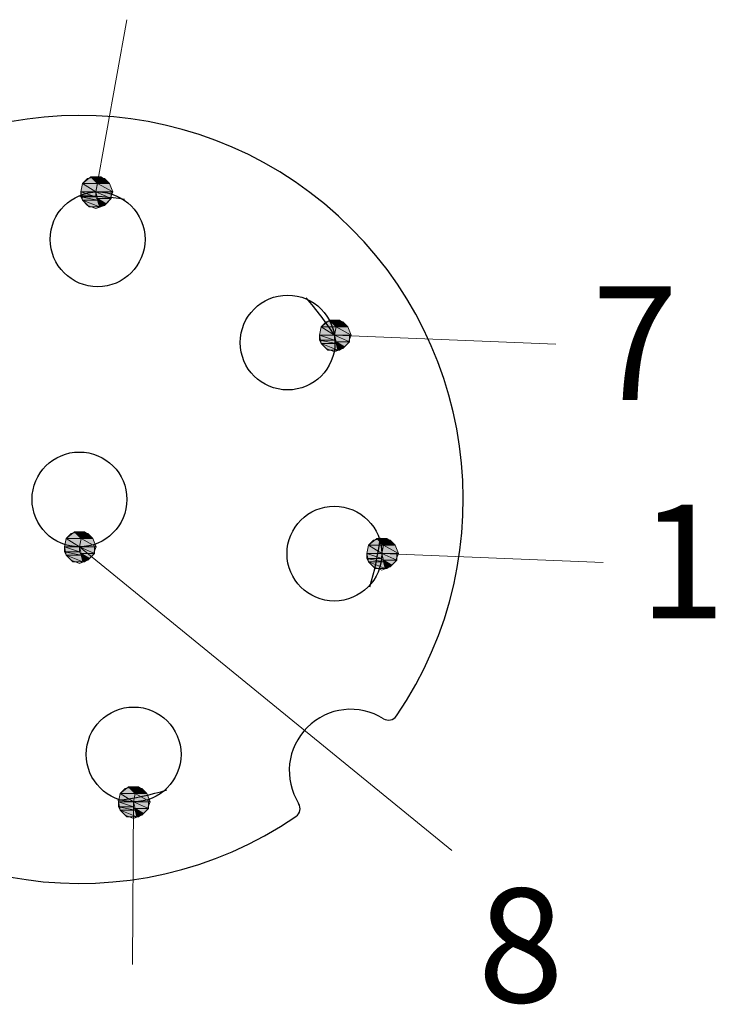
# Model space of a CAD drawing. Units: inches. Extents: x 2182 to 2348, y 1410 to 1528.
# Drawn here: x 2196 to 2204, y 1506 to 1517 of the extents above; entities that cross this region are included whole.
import ezdxf

# ---------------------------------------------------------------- set-up
doc = ezdxf.new("R2010")
doc.units = ezdxf.units.IN
doc.header["$MEASUREMENT"] = 0
for name, color, linetype in [('02___PRT_ALL_AXES', 7, 'Continuous'), ('A3', 3, 'Continuous'), ('图层 1', 7, 'Continuous')]:
    doc.layers.add(name, color=color, linetype=linetype)
doc.styles.add('样式', font='isocp.shx', dxfattribs={"bigfont": 'gbcbig.shx'})

msp = doc.modelspace()

# ---------------------------------------------------------------- hatches: boundary and pattern name
at = {"layer": '图层 1'}
for points in [[(2196.9269, 1515.0343), (2196.9094, 1514.9463), (2197.0678, 1514.9463)], [(2197.0149, 1515.1048), (2196.9269, 1515.0343), (2197.0854, 1515.0343)], [(2196.9269, 1515.0343), (2197.0854, 1515.0343), (2197.0678, 1514.9463)], [(2197.0149, 1515.1048), (2197.1031, 1515.1048), (2197.0854, 1515.0343)], [(2197.0854, 1515.0343), (2197.0678, 1514.9463), (2197.2439, 1514.9463)], [(2197.1031, 1515.0695), (2197.0854, 1515.0343), (2197.2086, 1515.0343)], [(2197.0854, 1515.0343), (2197.2086, 1515.0343), (2197.2439, 1514.9463)], [(2197.1031, 1515.1048), (2197.1031, 1515.0695), (2197.1735, 1515.0695)], [(2197.1031, 1515.1048), (2197.1206, 1515.1048), (2197.1735, 1515.0695)], [(2197.1031, 1515.0695), (2197.1735, 1515.0695), (2197.2086, 1515.0343)], [(2196.9094, 1514.9463), (2196.9094, 1514.8935), (2197.0678, 1514.8935)], [(2196.9094, 1514.9463), (2197.0678, 1514.9463), (2197.0678, 1514.8935)], [(2197.0678, 1514.9463), (2197.0854, 1514.8758), (2197.2263, 1514.8758)], [(2197.0678, 1514.9463), (2197.2263, 1514.9463), (2197.2263, 1514.8758)], [(2196.9094, 1514.8935), (2196.9269, 1514.8582), (2197.0854, 1514.8582)], [(2196.9094, 1514.8935), (2197.0678, 1514.8935), (2197.0854, 1514.8582)], [(2196.9269, 1514.8582), (2196.9974, 1514.7879), (2197.1031, 1514.7879)], [(2196.9269, 1514.8582), (2197.0854, 1514.8582), (2197.1031, 1514.7879)], [(2197.0854, 1514.8758), (2197.1031, 1514.823), (2197.1735, 1514.823)], [(2197.0854, 1514.8758), (2197.2263, 1514.8758), (2197.1735, 1514.823)], [(2197.1031, 1514.823), (2197.1031, 1514.7879), (2197.1206, 1514.7879)], [(2197.1031, 1514.823), (2197.1735, 1514.823), (2197.1206, 1514.7879)], [(2199.5309, 1513.594), (2199.4429, 1513.5234), (2199.6015, 1513.5234)], [(2199.5309, 1513.594), (2199.6191, 1513.594), (2199.6015, 1513.5234)], [(2199.6191, 1513.5587), (2199.6015, 1513.5234), (2199.7246, 1513.5234)], [(2199.6191, 1513.594), (2199.6191, 1513.5587), (2199.6895, 1513.5587)], [(2199.6191, 1513.594), (2199.6366, 1513.594), (2199.6895, 1513.5587)], [(2199.6191, 1513.5587), (2199.6895, 1513.5587), (2199.7246, 1513.5234)], [(2199.4429, 1513.5234), (2199.4254, 1513.4355), (2199.5838, 1513.4355)], [(2199.4429, 1513.5234), (2199.6015, 1513.5234), (2199.5838, 1513.4355)], [(2199.6015, 1513.5234), (2199.5838, 1513.4355), (2199.7599, 1513.4355)], [(2199.6015, 1513.5234), (2199.7246, 1513.5234), (2199.7599, 1513.4355)], [(2199.4254, 1513.4355), (2199.4254, 1513.3826), (2199.5838, 1513.3826)], [(2199.4254, 1513.4355), (2199.5838, 1513.4355), (2199.5838, 1513.3826)], [(2199.4254, 1513.3826), (2199.4429, 1513.3474), (2199.6015, 1513.3474)], [(2199.4254, 1513.3826), (2199.5838, 1513.3826), (2199.6015, 1513.3474)], [(2199.4429, 1513.3474), (2199.5134, 1513.2771), (2199.6191, 1513.2771)], [(2199.4429, 1513.3474), (2199.6015, 1513.3474), (2199.6191, 1513.2771)], [(2199.5838, 1513.4355), (2199.6015, 1513.365), (2199.7423, 1513.365)], [(2199.5838, 1513.4355), (2199.7423, 1513.4355), (2199.7423, 1513.365)], [(2199.6015, 1513.365), (2199.6191, 1513.3121), (2199.6895, 1513.3121)], [(2199.6015, 1513.365), (2199.7423, 1513.365), (2199.6895, 1513.3121)], [(2199.6191, 1513.3121), (2199.6191, 1513.2771), (2199.6366, 1513.2771)], [(2199.6191, 1513.3121), (2199.6895, 1513.3121), (2199.6366, 1513.2771)], [(2196.7523, 1511.2913), (2196.7347, 1511.2033), (2196.8932, 1511.2033)], [(2196.8403, 1511.3618), (2196.7523, 1511.2913), (2196.9108, 1511.2913)], [(2196.7523, 1511.2913), (2196.9108, 1511.2913), (2196.8932, 1511.2033)], [(2196.8403, 1511.3618), (2196.9284, 1511.3618), (2196.9108, 1511.2913)], [(2196.9108, 1511.2913), (2196.8932, 1511.2033), (2197.0692, 1511.2033)], [(2196.9284, 1511.3265), (2196.9108, 1511.2913), (2197.034, 1511.2913)], [(2196.9108, 1511.2913), (2197.034, 1511.2913), (2197.0692, 1511.2033)], [(2196.9284, 1511.3618), (2196.9284, 1511.3265), (2196.9988, 1511.3265)], [(2196.9284, 1511.3618), (2196.946, 1511.3618), (2196.9988, 1511.3265)], [(2196.9284, 1511.3265), (2196.9988, 1511.3265), (2197.034, 1511.2913)], [(2200.0302, 1511.29), (2199.9422, 1511.2195), (2200.1007, 1511.2195)], [(2200.0302, 1511.29), (2200.1183, 1511.29), (2200.1007, 1511.2195)], [(2200.1183, 1511.29), (2200.1183, 1511.2548), (2200.1887, 1511.2548)], [(2200.1183, 1511.29), (2200.1359, 1511.29), (2200.1887, 1511.2548)], [(2196.7347, 1511.2033), (2196.7347, 1511.1505), (2196.8932, 1511.1505)], [(2196.7347, 1511.2033), (2196.8932, 1511.2033), (2196.8932, 1511.1505)], [(2196.8932, 1511.2033), (2196.9108, 1511.1328), (2197.0516, 1511.1328)], [(2196.8932, 1511.2033), (2197.0516, 1511.2033), (2197.0516, 1511.1328)], [(2199.9422, 1511.2195), (2199.9247, 1511.1316), (2200.0831, 1511.1316)], [(2199.9422, 1511.2195), (2200.1007, 1511.2195), (2200.0831, 1511.1316)], [(2200.1007, 1511.2195), (2200.0831, 1511.1316), (2200.2592, 1511.1316)], [(2200.1183, 1511.2548), (2200.1007, 1511.2195), (2200.2239, 1511.2195)], [(2200.1007, 1511.2195), (2200.2239, 1511.2195), (2200.2592, 1511.1316)], [(2200.1183, 1511.2548), (2200.1887, 1511.2548), (2200.2239, 1511.2195)], [(2196.7347, 1511.1505), (2196.7523, 1511.1152), (2196.9108, 1511.1152)], [(2196.7347, 1511.1505), (2196.8932, 1511.1505), (2196.9108, 1511.1152)], [(2196.7523, 1511.1152), (2196.8228, 1511.0449), (2196.9284, 1511.0449)], [(2196.7523, 1511.1152), (2196.9108, 1511.1152), (2196.9284, 1511.0449)], [(2196.9108, 1511.1328), (2196.9284, 1511.0799), (2196.9988, 1511.0799)], [(2196.9108, 1511.1328), (2197.0516, 1511.1328), (2196.9988, 1511.0799)], [(2196.9284, 1511.0799), (2196.9284, 1511.0449), (2196.946, 1511.0449)], [(2196.9284, 1511.0799), (2196.9988, 1511.0799), (2196.946, 1511.0449)], [(2199.9247, 1511.1316), (2199.9247, 1511.0787), (2200.0831, 1511.0787)], [(2199.9247, 1511.1316), (2200.0831, 1511.1316), (2200.0831, 1511.0787)], [(2199.9247, 1511.0787), (2199.9422, 1511.0434), (2200.1007, 1511.0434)], [(2199.9247, 1511.0787), (2200.0831, 1511.0787), (2200.1007, 1511.0434)], [(2200.0831, 1511.1316), (2200.1007, 1511.0611), (2200.2415, 1511.0611)], [(2200.0831, 1511.1316), (2200.2415, 1511.1316), (2200.2415, 1511.0611)], [(2200.1007, 1511.0611), (2200.1183, 1511.0082), (2200.1887, 1511.0082)], [(2200.1007, 1511.0611), (2200.2415, 1511.0611), (2200.1887, 1511.0082)], [(2199.9422, 1511.0434), (2200.0127, 1510.9732), (2200.1183, 1510.9732)], [(2199.9422, 1511.0434), (2200.1007, 1511.0434), (2200.1183, 1510.9732)], [(2200.1183, 1511.0082), (2200.1183, 1510.9732), (2200.1359, 1510.9732)], [(2200.1183, 1511.0082), (2200.1887, 1511.0082), (2200.1359, 1510.9732)], [(2197.4121, 1508.6719), (2197.324, 1508.6014), (2197.4826, 1508.6014)], [(2197.4121, 1508.6719), (2197.5002, 1508.6719), (2197.4826, 1508.6014)], [(2197.5002, 1508.6719), (2197.5002, 1508.6366), (2197.5706, 1508.6366)], [(2197.5002, 1508.6719), (2197.5177, 1508.6719), (2197.5706, 1508.6366)], [(2197.324, 1508.6014), (2197.3065, 1508.5134), (2197.4649, 1508.5134)], [(2197.324, 1508.6014), (2197.4826, 1508.6014), (2197.4649, 1508.5134)], [(2197.4826, 1508.6014), (2197.4649, 1508.5134), (2197.641, 1508.5134)], [(2197.5002, 1508.6366), (2197.4826, 1508.6014), (2197.6057, 1508.6014)], [(2197.4826, 1508.6014), (2197.6057, 1508.6014), (2197.641, 1508.5134)], [(2197.5002, 1508.6366), (2197.5706, 1508.6366), (2197.6057, 1508.6014)], [(2197.3065, 1508.5134), (2197.3065, 1508.4606), (2197.4649, 1508.4606)], [(2197.3065, 1508.5134), (2197.4649, 1508.5134), (2197.4649, 1508.4606)], [(2197.3065, 1508.4606), (2197.324, 1508.4253), (2197.4826, 1508.4253)], [(2197.3065, 1508.4606), (2197.4649, 1508.4606), (2197.4826, 1508.4253)], [(2197.4649, 1508.5134), (2197.4826, 1508.4429), (2197.6234, 1508.4429)], [(2197.4649, 1508.5134), (2197.6234, 1508.5134), (2197.6234, 1508.4429)], [(2197.324, 1508.4253), (2197.3945, 1508.355), (2197.5002, 1508.355)], [(2197.324, 1508.4253), (2197.4826, 1508.4253), (2197.5002, 1508.355)], [(2197.4826, 1508.4429), (2197.5002, 1508.39), (2197.5706, 1508.39)], [(2197.4826, 1508.4429), (2197.6234, 1508.4429), (2197.5706, 1508.39)], [(2197.5002, 1508.39), (2197.5002, 1508.355), (2197.5177, 1508.355)], [(2197.5002, 1508.39), (2197.5706, 1508.39), (2197.5177, 1508.355)]]:
    msp.add_hatch(color=7, dxfattribs=at).paths.add_polyline_path(points)

# ---------------------------------------------------------------- linework, layer by layer
at = {"color": 7, "linetype": 'Continuous'}
for centre, radius, start, end in [((2196.8932, 1511.7033), 4.05, 325.66325, 304.33675), ((2196.8932, 1511.7033), 3.2, 81.45965, 89.99874), ((2196.8932, 1511.7033), 3.2, 32.7726, 41.60407), ((2196.8932, 1511.7033), 3.2, 343.26651, 352.69705), ((2199.757, 1508.8396), 0.65, 57.96053, 212.03947), ((2200.1548, 1509.4753), 0.1, 237.96053, 325.66325), ((2196.8932, 1511.7033), 3.2, 277.30295, 286.73349), ((2199.1212, 1508.4417), 0.1, 304.33675, 32.03947)]:
    msp.add_arc(centre, radius, start, end, dxfattribs=at)
at = {"layer": '02___PRT_ALL_AXES', "color": 7, "linetype": 'Continuous'}
for centre in [(2197.085, 1514.4466), (2199.0894, 1513.3583), (2196.8932, 1511.7033), (2199.5831, 1511.1316), (2197.4649, 1509.0134)]:
    msp.add_circle(centre, 0.5, dxfattribs=at)
at = {"layer": '图层 1', "color": 7, "lineweight": 9}
for points in [[(2197.0678, 1514.9463), (2197.3918, 1516.7636)], [(2197.2439, 1514.9463), (2197.2086, 1515.0343), (2197.1558, 1515.0872), (2197.0678, 1515.1048), (2196.9798, 1515.0872), (2196.9269, 1515.0343), (2196.9094, 1514.9463), (2196.9269, 1514.8582), (2196.9798, 1514.8053), (2197.0678, 1514.7703), (2197.1558, 1514.8053), (2197.2086, 1514.8582), (2197.2439, 1514.9463)], [(2199.7599, 1513.4355), (2199.7246, 1513.5234), (2199.6719, 1513.5763), (2199.5838, 1513.594), (2199.4958, 1513.5763), (2199.4429, 1513.5234), (2199.4254, 1513.4355), (2199.4429, 1513.3474), (2199.4958, 1513.2945), (2199.5838, 1513.2595), (2199.6719, 1513.2945), (2199.7246, 1513.3474), (2199.7599, 1513.4355)], [(2199.5838, 1513.4355), (2201.918, 1513.3409)], [(2197.0692, 1511.2033), (2197.034, 1511.2913), (2196.9812, 1511.3442), (2196.8932, 1511.3618), (2196.8051, 1511.3442), (2196.7523, 1511.2913), (2196.7347, 1511.2033), (2196.7523, 1511.1152), (2196.8051, 1511.0623), (2196.8932, 1511.0273), (2196.9812, 1511.0623), (2197.034, 1511.1152), (2197.0692, 1511.2033)], [(2200.2592, 1511.1316), (2200.2239, 1511.2195), (2200.1711, 1511.2724), (2200.0831, 1511.29), (2199.9951, 1511.2724), (2199.9422, 1511.2195), (2199.9247, 1511.1316), (2199.9422, 1511.0434), (2199.9951, 1510.9906), (2200.0831, 1510.9555), (2200.1711, 1510.9906), (2200.2239, 1511.0434), (2200.2592, 1511.1316)], [(2196.8932, 1511.2033), (2200.822, 1507.9985)], [(2200.0831, 1511.1316), (2202.4173, 1511.037)], [(2197.641, 1508.5134), (2197.6057, 1508.6014), (2197.553, 1508.6542), (2197.4649, 1508.6719), (2197.3769, 1508.6542), (2197.324, 1508.6014), (2197.3065, 1508.5134), (2197.324, 1508.4253), (2197.3769, 1508.3724), (2197.4649, 1508.3374), (2197.553, 1508.3724), (2197.6057, 1508.4253), (2197.641, 1508.5134)], [(2197.4649, 1508.5134), (2197.4536, 1506.7978)]]:
    msp.add_lwpolyline(points, dxfattribs=at)
at = {"layer": '图层 1', "lineweight": 0}
for points in [[(2196.9269, 1515.0343), (2196.9094, 1514.9463), (2197.0678, 1514.9463), (2196.9269, 1515.0343)], [(2197.0149, 1515.1048), (2196.9269, 1515.0343), (2197.0854, 1515.0343), (2197.0149, 1515.1048)], [(2196.9269, 1515.0343), (2197.0854, 1515.0343), (2197.0678, 1514.9463), (2196.9269, 1515.0343)], [(2197.0149, 1515.1048), (2197.1031, 1515.1048), (2197.0854, 1515.0343), (2197.0149, 1515.1048)], [(2197.0854, 1515.0343), (2197.0678, 1514.9463), (2197.2439, 1514.9463), (2197.0854, 1515.0343)], [(2197.1031, 1515.0695), (2197.0854, 1515.0343), (2197.2086, 1515.0343), (2197.1031, 1515.0695)], [(2197.0854, 1515.0343), (2197.2086, 1515.0343), (2197.2439, 1514.9463), (2197.0854, 1515.0343)], [(2197.1031, 1515.1048), (2197.1031, 1515.0695), (2197.1735, 1515.0695), (2197.1031, 1515.1048)], [(2197.1031, 1515.1048), (2197.1206, 1515.1048), (2197.1735, 1515.0695), (2197.1031, 1515.1048)], [(2197.1031, 1515.0695), (2197.1735, 1515.0695), (2197.2086, 1515.0343), (2197.1031, 1515.0695)], [(2196.9094, 1514.9463), (2196.9094, 1514.8935), (2197.0678, 1514.8935), (2196.9094, 1514.9463)], [(2196.9094, 1514.9463), (2197.0678, 1514.9463), (2197.0678, 1514.8935), (2196.9094, 1514.9463)], [(2197.0678, 1514.9463), (2197.2439, 1514.9463), (2197.2263, 1514.9463), (2197.0678, 1514.9463)], [(2197.0678, 1514.9463), (2197.0854, 1514.8758), (2197.2263, 1514.8758), (2197.0678, 1514.9463)], [(2197.0678, 1514.9463), (2197.2263, 1514.9463), (2197.2263, 1514.8758), (2197.0678, 1514.9463)], [(2196.9094, 1514.8935), (2196.9269, 1514.8582), (2197.0854, 1514.8582), (2196.9094, 1514.8935)], [(2196.9094, 1514.8935), (2197.0678, 1514.8935), (2197.0854, 1514.8582), (2196.9094, 1514.8935)], [(2196.9269, 1514.8582), (2196.9974, 1514.7879), (2197.1031, 1514.7879), (2196.9269, 1514.8582)], [(2196.9269, 1514.8582), (2197.0854, 1514.8582), (2197.1031, 1514.7879), (2196.9269, 1514.8582)], [(2197.0854, 1514.8758), (2197.1031, 1514.823), (2197.1735, 1514.823), (2197.0854, 1514.8758)], [(2197.0854, 1514.8758), (2197.2263, 1514.8758), (2197.1735, 1514.823), (2197.0854, 1514.8758)], [(2197.1031, 1514.823), (2197.1031, 1514.7879), (2197.1206, 1514.7879), (2197.1031, 1514.823)], [(2197.1031, 1514.823), (2197.1735, 1514.823), (2197.1206, 1514.7879), (2197.1031, 1514.823)], [(2199.5309, 1513.594), (2199.4429, 1513.5234), (2199.6015, 1513.5234), (2199.5309, 1513.594)], [(2199.5309, 1513.594), (2199.6191, 1513.594), (2199.6015, 1513.5234), (2199.5309, 1513.594)], [(2199.6191, 1513.5587), (2199.6015, 1513.5234), (2199.7246, 1513.5234), (2199.6191, 1513.5587)], [(2199.6191, 1513.594), (2199.6191, 1513.5587), (2199.6895, 1513.5587), (2199.6191, 1513.594)], [(2199.6191, 1513.594), (2199.6366, 1513.594), (2199.6895, 1513.5587), (2199.6191, 1513.594)], [(2199.6191, 1513.5587), (2199.6895, 1513.5587), (2199.7246, 1513.5234), (2199.6191, 1513.5587)], [(2199.4429, 1513.5234), (2199.4254, 1513.4355), (2199.5838, 1513.4355), (2199.4429, 1513.5234)], [(2199.4429, 1513.5234), (2199.6015, 1513.5234), (2199.5838, 1513.4355), (2199.4429, 1513.5234)], [(2199.6015, 1513.5234), (2199.5838, 1513.4355), (2199.7599, 1513.4355), (2199.6015, 1513.5234)], [(2199.6015, 1513.5234), (2199.7246, 1513.5234), (2199.7599, 1513.4355), (2199.6015, 1513.5234)], [(2199.4254, 1513.4355), (2199.4254, 1513.3826), (2199.5838, 1513.3826), (2199.4254, 1513.4355)], [(2199.4254, 1513.4355), (2199.5838, 1513.4355), (2199.5838, 1513.3826), (2199.4254, 1513.4355)], [(2199.4254, 1513.3826), (2199.4429, 1513.3474), (2199.6015, 1513.3474), (2199.4254, 1513.3826)], [(2199.4254, 1513.3826), (2199.5838, 1513.3826), (2199.6015, 1513.3474), (2199.4254, 1513.3826)], [(2199.4429, 1513.3474), (2199.5134, 1513.2771), (2199.6191, 1513.2771), (2199.4429, 1513.3474)], [(2199.4429, 1513.3474), (2199.6015, 1513.3474), (2199.6191, 1513.2771), (2199.4429, 1513.3474)], [(2199.5838, 1513.4355), (2199.7599, 1513.4355), (2199.7423, 1513.4355), (2199.5838, 1513.4355)], [(2199.5838, 1513.4355), (2199.6015, 1513.365), (2199.7423, 1513.365), (2199.5838, 1513.4355)], [(2199.5838, 1513.4355), (2199.7423, 1513.4355), (2199.7423, 1513.365), (2199.5838, 1513.4355)], [(2199.6015, 1513.365), (2199.6191, 1513.3121), (2199.6895, 1513.3121), (2199.6015, 1513.365)], [(2199.6015, 1513.365), (2199.7423, 1513.365), (2199.6895, 1513.3121), (2199.6015, 1513.365)], [(2199.6191, 1513.3121), (2199.6191, 1513.2771), (2199.6366, 1513.2771), (2199.6191, 1513.3121)], [(2199.6191, 1513.3121), (2199.6895, 1513.3121), (2199.6366, 1513.2771), (2199.6191, 1513.3121)], [(2196.7523, 1511.2913), (2196.7347, 1511.2033), (2196.8932, 1511.2033), (2196.7523, 1511.2913)], [(2196.8403, 1511.3618), (2196.7523, 1511.2913), (2196.9108, 1511.2913), (2196.8403, 1511.3618)], [(2196.7523, 1511.2913), (2196.9108, 1511.2913), (2196.8932, 1511.2033), (2196.7523, 1511.2913)], [(2196.8403, 1511.3618), (2196.9284, 1511.3618), (2196.9108, 1511.2913), (2196.8403, 1511.3618)], [(2196.9108, 1511.2913), (2196.8932, 1511.2033), (2197.0692, 1511.2033), (2196.9108, 1511.2913)], [(2196.9284, 1511.3265), (2196.9108, 1511.2913), (2197.034, 1511.2913), (2196.9284, 1511.3265)], [(2196.9108, 1511.2913), (2197.034, 1511.2913), (2197.0692, 1511.2033), (2196.9108, 1511.2913)], [(2196.9284, 1511.3618), (2196.9284, 1511.3265), (2196.9988, 1511.3265), (2196.9284, 1511.3618)], [(2196.9284, 1511.3618), (2196.946, 1511.3618), (2196.9988, 1511.3265), (2196.9284, 1511.3618)], [(2196.9284, 1511.3265), (2196.9988, 1511.3265), (2197.034, 1511.2913), (2196.9284, 1511.3265)], [(2200.0302, 1511.29), (2199.9422, 1511.2195), (2200.1007, 1511.2195), (2200.0302, 1511.29)], [(2200.0302, 1511.29), (2200.1183, 1511.29), (2200.1007, 1511.2195), (2200.0302, 1511.29)], [(2200.1183, 1511.29), (2200.1183, 1511.2548), (2200.1887, 1511.2548), (2200.1183, 1511.29)], [(2200.1183, 1511.29), (2200.1359, 1511.29), (2200.1887, 1511.2548), (2200.1183, 1511.29)], [(2196.7347, 1511.2033), (2196.7347, 1511.1505), (2196.8932, 1511.1505), (2196.7347, 1511.2033)], [(2196.7347, 1511.2033), (2196.8932, 1511.2033), (2196.8932, 1511.1505), (2196.7347, 1511.2033)], [(2196.8932, 1511.2033), (2197.0692, 1511.2033), (2197.0516, 1511.2033), (2196.8932, 1511.2033)], [(2196.8932, 1511.2033), (2196.9108, 1511.1328), (2197.0516, 1511.1328), (2196.8932, 1511.2033)], [(2196.8932, 1511.2033), (2197.0516, 1511.2033), (2197.0516, 1511.1328), (2196.8932, 1511.2033)], [(2199.9422, 1511.2195), (2199.9247, 1511.1316), (2200.0831, 1511.1316), (2199.9422, 1511.2195)], [(2199.9422, 1511.2195), (2200.1007, 1511.2195), (2200.0831, 1511.1316), (2199.9422, 1511.2195)], [(2200.1007, 1511.2195), (2200.0831, 1511.1316), (2200.2592, 1511.1316), (2200.1007, 1511.2195)], [(2200.1183, 1511.2548), (2200.1007, 1511.2195), (2200.2239, 1511.2195), (2200.1183, 1511.2548)], [(2200.1007, 1511.2195), (2200.2239, 1511.2195), (2200.2592, 1511.1316), (2200.1007, 1511.2195)], [(2200.1183, 1511.2548), (2200.1887, 1511.2548), (2200.2239, 1511.2195), (2200.1183, 1511.2548)], [(2196.7347, 1511.1505), (2196.7523, 1511.1152), (2196.9108, 1511.1152), (2196.7347, 1511.1505)], [(2196.7347, 1511.1505), (2196.8932, 1511.1505), (2196.9108, 1511.1152), (2196.7347, 1511.1505)], [(2196.7523, 1511.1152), (2196.8228, 1511.0449), (2196.9284, 1511.0449), (2196.7523, 1511.1152)], [(2196.7523, 1511.1152), (2196.9108, 1511.1152), (2196.9284, 1511.0449), (2196.7523, 1511.1152)], [(2196.9108, 1511.1328), (2196.9284, 1511.0799), (2196.9988, 1511.0799), (2196.9108, 1511.1328)], [(2196.9108, 1511.1328), (2197.0516, 1511.1328), (2196.9988, 1511.0799), (2196.9108, 1511.1328)], [(2196.9284, 1511.0799), (2196.9284, 1511.0449), (2196.946, 1511.0449), (2196.9284, 1511.0799)], [(2196.9284, 1511.0799), (2196.9988, 1511.0799), (2196.946, 1511.0449), (2196.9284, 1511.0799)], [(2199.9247, 1511.1316), (2199.9247, 1511.0787), (2200.0831, 1511.0787), (2199.9247, 1511.1316)], [(2199.9247, 1511.1316), (2200.0831, 1511.1316), (2200.0831, 1511.0787), (2199.9247, 1511.1316)], [(2199.9247, 1511.0787), (2199.9422, 1511.0434), (2200.1007, 1511.0434), (2199.9247, 1511.0787)], [(2199.9247, 1511.0787), (2200.0831, 1511.0787), (2200.1007, 1511.0434), (2199.9247, 1511.0787)], [(2200.0831, 1511.1316), (2200.2592, 1511.1316), (2200.2415, 1511.1316), (2200.0831, 1511.1316)], [(2200.0831, 1511.1316), (2200.1007, 1511.0611), (2200.2415, 1511.0611), (2200.0831, 1511.1316)], [(2200.0831, 1511.1316), (2200.2415, 1511.1316), (2200.2415, 1511.0611), (2200.0831, 1511.1316)], [(2200.1007, 1511.0611), (2200.1183, 1511.0082), (2200.1887, 1511.0082), (2200.1007, 1511.0611)], [(2200.1007, 1511.0611), (2200.2415, 1511.0611), (2200.1887, 1511.0082), (2200.1007, 1511.0611)], [(2199.9422, 1511.0434), (2200.0127, 1510.9732), (2200.1183, 1510.9732), (2199.9422, 1511.0434)], [(2199.9422, 1511.0434), (2200.1007, 1511.0434), (2200.1183, 1510.9732), (2199.9422, 1511.0434)], [(2200.1183, 1511.0082), (2200.1183, 1510.9732), (2200.1359, 1510.9732), (2200.1183, 1511.0082)], [(2200.1183, 1511.0082), (2200.1887, 1511.0082), (2200.1359, 1510.9732), (2200.1183, 1511.0082)], [(2197.4121, 1508.6719), (2197.324, 1508.6014), (2197.4826, 1508.6014), (2197.4121, 1508.6719)], [(2197.4121, 1508.6719), (2197.5002, 1508.6719), (2197.4826, 1508.6014), (2197.4121, 1508.6719)], [(2197.5002, 1508.6719), (2197.5002, 1508.6366), (2197.5706, 1508.6366), (2197.5002, 1508.6719)], [(2197.5002, 1508.6719), (2197.5177, 1508.6719), (2197.5706, 1508.6366), (2197.5002, 1508.6719)], [(2197.324, 1508.6014), (2197.3065, 1508.5134), (2197.4649, 1508.5134), (2197.324, 1508.6014)], [(2197.324, 1508.6014), (2197.4826, 1508.6014), (2197.4649, 1508.5134), (2197.324, 1508.6014)], [(2197.4826, 1508.6014), (2197.4649, 1508.5134), (2197.641, 1508.5134), (2197.4826, 1508.6014)], [(2197.5002, 1508.6366), (2197.4826, 1508.6014), (2197.6057, 1508.6014), (2197.5002, 1508.6366)], [(2197.4826, 1508.6014), (2197.6057, 1508.6014), (2197.641, 1508.5134), (2197.4826, 1508.6014)], [(2197.5002, 1508.6366), (2197.5706, 1508.6366), (2197.6057, 1508.6014), (2197.5002, 1508.6366)], [(2197.3065, 1508.5134), (2197.3065, 1508.4606), (2197.4649, 1508.4606), (2197.3065, 1508.5134)], [(2197.3065, 1508.5134), (2197.4649, 1508.5134), (2197.4649, 1508.4606), (2197.3065, 1508.5134)], [(2197.3065, 1508.4606), (2197.324, 1508.4253), (2197.4826, 1508.4253), (2197.3065, 1508.4606)], [(2197.3065, 1508.4606), (2197.4649, 1508.4606), (2197.4826, 1508.4253), (2197.3065, 1508.4606)], [(2197.4649, 1508.5134), (2197.641, 1508.5134), (2197.6234, 1508.5134), (2197.4649, 1508.5134)], [(2197.4649, 1508.5134), (2197.4826, 1508.4429), (2197.6234, 1508.4429), (2197.4649, 1508.5134)], [(2197.4649, 1508.5134), (2197.6234, 1508.5134), (2197.6234, 1508.4429), (2197.4649, 1508.5134)], [(2197.324, 1508.4253), (2197.3945, 1508.355), (2197.5002, 1508.355), (2197.324, 1508.4253)], [(2197.324, 1508.4253), (2197.4826, 1508.4253), (2197.5002, 1508.355), (2197.324, 1508.4253)], [(2197.4826, 1508.4429), (2197.5002, 1508.39), (2197.5706, 1508.39), (2197.4826, 1508.4429)], [(2197.4826, 1508.4429), (2197.6234, 1508.4429), (2197.5706, 1508.39), (2197.4826, 1508.4429)], [(2197.5002, 1508.39), (2197.5002, 1508.355), (2197.5177, 1508.355), (2197.5002, 1508.39)], [(2197.5002, 1508.39), (2197.5706, 1508.39), (2197.5177, 1508.355), (2197.5002, 1508.39)]]:
    msp.add_lwpolyline(points, dxfattribs=at)
for points in [[(2196.9269, 1515.0343), (2196.9269, 1515.0343), (2197.0854, 1515.0343), (2197.0854, 1515.0343), (2197.0854, 1515.0343), (2196.9269, 1515.0343), (2196.9269, 1515.0343)], [(2196.9269, 1515.0343), (2196.9269, 1515.0343), (2197.0854, 1515.0343), (2197.0854, 1515.0343), (2197.0854, 1515.0343), (2196.9269, 1515.0343), (2196.9269, 1515.0343)], [(2197.1031, 1515.1048), (2197.1031, 1515.1048), (2197.0149, 1515.1048), (2197.0149, 1515.1048), (2197.0149, 1515.1048), (2197.1031, 1515.1048), (2197.1031, 1515.1048)], [(2197.1031, 1515.1048), (2197.1031, 1515.1048), (2197.1206, 1515.1048), (2197.1206, 1515.1048), (2197.1206, 1515.1048), (2197.1031, 1515.1048), (2197.1031, 1515.1048)], [(2196.9094, 1514.9463), (2196.9094, 1514.9463), (2197.0678, 1514.9463), (2197.0678, 1514.9463), (2197.0678, 1514.9463), (2196.9094, 1514.9463), (2196.9094, 1514.9463)], [(2197.0678, 1514.9463), (2197.0678, 1514.9463), (2196.9094, 1514.9463), (2196.9094, 1514.9463), (2196.9094, 1514.9463), (2197.0678, 1514.9463), (2197.0678, 1514.9463)], [(2197.0678, 1514.9463), (2197.0678, 1514.9463), (2197.2263, 1514.9463), (2197.2263, 1514.9463), (2197.2263, 1514.9463), (2197.0678, 1514.9463), (2197.0678, 1514.9463)], [(2196.9269, 1514.8582), (2196.9269, 1514.8582), (2197.0854, 1514.8582), (2197.0854, 1514.8582), (2197.0854, 1514.8582), (2196.9269, 1514.8582), (2196.9269, 1514.8582)], [(2196.9269, 1514.8582), (2196.9269, 1514.8582), (2197.0854, 1514.8582), (2197.0854, 1514.8582), (2197.0854, 1514.8582), (2196.9269, 1514.8582), (2196.9269, 1514.8582)], [(2196.9974, 1514.7879), (2196.9974, 1514.7879), (2197.1031, 1514.7879), (2197.1031, 1514.7879), (2197.1031, 1514.7879), (2196.9974, 1514.7879), (2196.9974, 1514.7879)], [(2197.1031, 1514.7879), (2197.1031, 1514.7879), (2197.1206, 1514.7879), (2197.1206, 1514.7879), (2197.1206, 1514.7879), (2197.1031, 1514.7879), (2197.1031, 1514.7879)], [(2199.6191, 1513.594), (2199.6191, 1513.594), (2199.5309, 1513.594), (2199.5309, 1513.594), (2199.5309, 1513.594), (2199.6191, 1513.594), (2199.6191, 1513.594)], [(2199.6191, 1513.594), (2199.6191, 1513.594), (2199.6366, 1513.594), (2199.6366, 1513.594), (2199.6366, 1513.594), (2199.6191, 1513.594), (2199.6191, 1513.594)], [(2199.4429, 1513.5234), (2199.4429, 1513.5234), (2199.6015, 1513.5234), (2199.6015, 1513.5234), (2199.6015, 1513.5234), (2199.4429, 1513.5234), (2199.4429, 1513.5234)], [(2199.4429, 1513.5234), (2199.4429, 1513.5234), (2199.6015, 1513.5234), (2199.6015, 1513.5234), (2199.6015, 1513.5234), (2199.4429, 1513.5234), (2199.4429, 1513.5234)], [(2199.4254, 1513.4355), (2199.4254, 1513.4355), (2199.5838, 1513.4355), (2199.5838, 1513.4355), (2199.5838, 1513.4355), (2199.4254, 1513.4355), (2199.4254, 1513.4355)], [(2199.5838, 1513.4355), (2199.5838, 1513.4355), (2199.4254, 1513.4355), (2199.4254, 1513.4355), (2199.4254, 1513.4355), (2199.5838, 1513.4355), (2199.5838, 1513.4355)], [(2199.4429, 1513.3474), (2199.4429, 1513.3474), (2199.6015, 1513.3474), (2199.6015, 1513.3474), (2199.6015, 1513.3474), (2199.4429, 1513.3474), (2199.4429, 1513.3474)], [(2199.4429, 1513.3474), (2199.4429, 1513.3474), (2199.6015, 1513.3474), (2199.6015, 1513.3474), (2199.6015, 1513.3474), (2199.4429, 1513.3474), (2199.4429, 1513.3474)], [(2199.5838, 1513.4355), (2199.5838, 1513.4355), (2199.7423, 1513.4355), (2199.7423, 1513.4355), (2199.7423, 1513.4355), (2199.5838, 1513.4355), (2199.5838, 1513.4355)], [(2199.5134, 1513.2771), (2199.5134, 1513.2771), (2199.6191, 1513.2771), (2199.6191, 1513.2771), (2199.6191, 1513.2771), (2199.5134, 1513.2771), (2199.5134, 1513.2771)], [(2199.6191, 1513.2771), (2199.6191, 1513.2771), (2199.6366, 1513.2771), (2199.6366, 1513.2771), (2199.6366, 1513.2771), (2199.6191, 1513.2771), (2199.6191, 1513.2771)], [(2196.7523, 1511.2913), (2196.7523, 1511.2913), (2196.9108, 1511.2913), (2196.9108, 1511.2913), (2196.9108, 1511.2913), (2196.7523, 1511.2913), (2196.7523, 1511.2913)], [(2196.7523, 1511.2913), (2196.7523, 1511.2913), (2196.9108, 1511.2913), (2196.9108, 1511.2913), (2196.9108, 1511.2913), (2196.7523, 1511.2913), (2196.7523, 1511.2913)], [(2196.9284, 1511.3618), (2196.9284, 1511.3618), (2196.8403, 1511.3618), (2196.8403, 1511.3618), (2196.8403, 1511.3618), (2196.9284, 1511.3618), (2196.9284, 1511.3618)], [(2196.9284, 1511.3618), (2196.9284, 1511.3618), (2196.946, 1511.3618), (2196.946, 1511.3618), (2196.946, 1511.3618), (2196.9284, 1511.3618), (2196.9284, 1511.3618)], [(2200.1183, 1511.29), (2200.1183, 1511.29), (2200.0302, 1511.29), (2200.0302, 1511.29), (2200.0302, 1511.29), (2200.1183, 1511.29), (2200.1183, 1511.29)], [(2200.1183, 1511.29), (2200.1183, 1511.29), (2200.1359, 1511.29), (2200.1359, 1511.29), (2200.1359, 1511.29), (2200.1183, 1511.29), (2200.1183, 1511.29)], [(2196.7347, 1511.2033), (2196.7347, 1511.2033), (2196.8932, 1511.2033), (2196.8932, 1511.2033), (2196.8932, 1511.2033), (2196.7347, 1511.2033), (2196.7347, 1511.2033)], [(2196.8932, 1511.2033), (2196.8932, 1511.2033), (2196.7347, 1511.2033), (2196.7347, 1511.2033), (2196.7347, 1511.2033), (2196.8932, 1511.2033), (2196.8932, 1511.2033)], [(2196.8932, 1511.2033), (2196.8932, 1511.2033), (2197.0516, 1511.2033), (2197.0516, 1511.2033), (2197.0516, 1511.2033), (2196.8932, 1511.2033), (2196.8932, 1511.2033)], [(2199.9422, 1511.2195), (2199.9422, 1511.2195), (2200.1007, 1511.2195), (2200.1007, 1511.2195), (2200.1007, 1511.2195), (2199.9422, 1511.2195), (2199.9422, 1511.2195)], [(2199.9422, 1511.2195), (2199.9422, 1511.2195), (2200.1007, 1511.2195), (2200.1007, 1511.2195), (2200.1007, 1511.2195), (2199.9422, 1511.2195), (2199.9422, 1511.2195)], [(2196.7523, 1511.1152), (2196.7523, 1511.1152), (2196.9108, 1511.1152), (2196.9108, 1511.1152), (2196.9108, 1511.1152), (2196.7523, 1511.1152), (2196.7523, 1511.1152)], [(2196.7523, 1511.1152), (2196.7523, 1511.1152), (2196.9108, 1511.1152), (2196.9108, 1511.1152), (2196.9108, 1511.1152), (2196.7523, 1511.1152), (2196.7523, 1511.1152)], [(2199.9247, 1511.1316), (2199.9247, 1511.1316), (2200.0831, 1511.1316), (2200.0831, 1511.1316), (2200.0831, 1511.1316), (2199.9247, 1511.1316), (2199.9247, 1511.1316)], [(2200.0831, 1511.1316), (2200.0831, 1511.1316), (2199.9247, 1511.1316), (2199.9247, 1511.1316), (2199.9247, 1511.1316), (2200.0831, 1511.1316), (2200.0831, 1511.1316)], [(2200.0831, 1511.1316), (2200.0831, 1511.1316), (2200.2415, 1511.1316), (2200.2415, 1511.1316), (2200.2415, 1511.1316), (2200.0831, 1511.1316), (2200.0831, 1511.1316)], [(2196.8228, 1511.0449), (2196.8228, 1511.0449), (2196.9284, 1511.0449), (2196.9284, 1511.0449), (2196.9284, 1511.0449), (2196.8228, 1511.0449), (2196.8228, 1511.0449)], [(2196.9284, 1511.0449), (2196.9284, 1511.0449), (2196.946, 1511.0449), (2196.946, 1511.0449), (2196.946, 1511.0449), (2196.9284, 1511.0449), (2196.9284, 1511.0449)], [(2199.9422, 1511.0434), (2199.9422, 1511.0434), (2200.1007, 1511.0434), (2200.1007, 1511.0434), (2200.1007, 1511.0434), (2199.9422, 1511.0434), (2199.9422, 1511.0434)], [(2199.9422, 1511.0434), (2199.9422, 1511.0434), (2200.1007, 1511.0434), (2200.1007, 1511.0434), (2200.1007, 1511.0434), (2199.9422, 1511.0434), (2199.9422, 1511.0434)], [(2200.0127, 1510.9732), (2200.0127, 1510.9732), (2200.1183, 1510.9732), (2200.1183, 1510.9732), (2200.1183, 1510.9732), (2200.0127, 1510.9732), (2200.0127, 1510.9732)], [(2200.1183, 1510.9732), (2200.1183, 1510.9732), (2200.1359, 1510.9732), (2200.1359, 1510.9732), (2200.1359, 1510.9732), (2200.1183, 1510.9732), (2200.1183, 1510.9732)], [(2197.5002, 1508.6719), (2197.5002, 1508.6719), (2197.4121, 1508.6719), (2197.4121, 1508.6719), (2197.4121, 1508.6719), (2197.5002, 1508.6719), (2197.5002, 1508.6719)], [(2197.5002, 1508.6719), (2197.5002, 1508.6719), (2197.5177, 1508.6719), (2197.5177, 1508.6719), (2197.5177, 1508.6719), (2197.5002, 1508.6719), (2197.5002, 1508.6719)], [(2197.324, 1508.6014), (2197.324, 1508.6014), (2197.4826, 1508.6014), (2197.4826, 1508.6014), (2197.4826, 1508.6014), (2197.324, 1508.6014), (2197.324, 1508.6014)], [(2197.324, 1508.6014), (2197.324, 1508.6014), (2197.4826, 1508.6014), (2197.4826, 1508.6014), (2197.4826, 1508.6014), (2197.324, 1508.6014), (2197.324, 1508.6014)], [(2197.3065, 1508.5134), (2197.3065, 1508.5134), (2197.4649, 1508.5134), (2197.4649, 1508.5134), (2197.4649, 1508.5134), (2197.3065, 1508.5134), (2197.3065, 1508.5134)], [(2197.4649, 1508.5134), (2197.4649, 1508.5134), (2197.3065, 1508.5134), (2197.3065, 1508.5134), (2197.3065, 1508.5134), (2197.4649, 1508.5134), (2197.4649, 1508.5134)], [(2197.4649, 1508.5134), (2197.4649, 1508.5134), (2197.6234, 1508.5134), (2197.6234, 1508.5134), (2197.6234, 1508.5134), (2197.4649, 1508.5134), (2197.4649, 1508.5134)], [(2197.324, 1508.4253), (2197.324, 1508.4253), (2197.4826, 1508.4253), (2197.4826, 1508.4253), (2197.4826, 1508.4253), (2197.324, 1508.4253), (2197.324, 1508.4253)], [(2197.324, 1508.4253), (2197.324, 1508.4253), (2197.4826, 1508.4253), (2197.4826, 1508.4253), (2197.4826, 1508.4253), (2197.324, 1508.4253), (2197.324, 1508.4253)], [(2197.3945, 1508.355), (2197.3945, 1508.355), (2197.5002, 1508.355), (2197.5002, 1508.355), (2197.5002, 1508.355), (2197.3945, 1508.355), (2197.3945, 1508.355)], [(2197.5002, 1508.355), (2197.5002, 1508.355), (2197.5177, 1508.355), (2197.5177, 1508.355), (2197.5177, 1508.355), (2197.5002, 1508.355), (2197.5002, 1508.355)]]:
    msp.add_open_spline(points, degree=3, knots=[0, 0, 0, 0, 1, 1, 1, 2, 2, 2, 2], dxfattribs=at)

# ---------------------------------------------------------------- texts
at = {"layer": 'A3', "color": 0, "char_height": 1.2, "attachment_point": 1, "style": '样式'}
for s, insert in [('7', (2202.3008, 1513.9525)), ('1', (2202.8, 1511.6485)), ('8', (2201.0947, 1507.5989))]:
    msp.add_mtext_dynamic_manual_height_columns(s, width=1.110405, gutter_width=17.5, heights=[0], dxfattribs=dict(at, insert=insert))

doc.saveas('drawing.dxf')
